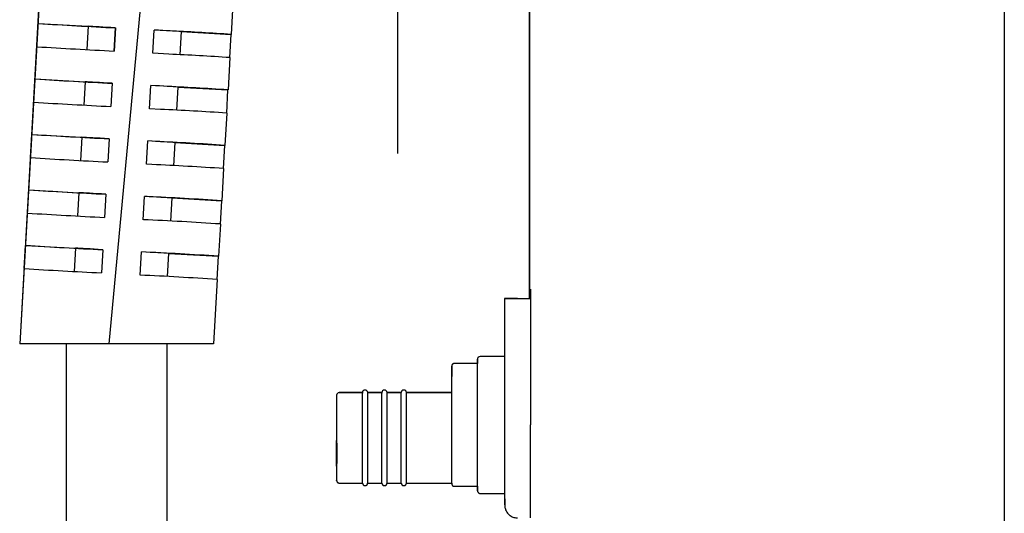
# Model space of a CAD drawing. Units: millimetres. Extents: x -18 to 2180, y -35 to 2008.
# Drawn here: x 1725 to 1801, y 1515 to 1553 of the extents above; entities that cross this region are included whole.
import ezdxf

# ---------------------------------------------------------------- set-up
doc = ezdxf.new("R2010")
doc.units = ezdxf.units.MM
doc.layers.add('Default', color=7, linetype='Continuous')
doc.layers.add('DV8_Default', color=7, linetype='Continuous')

# ---------------------------------------------------------------- blocks, each defined once
blk = doc.blocks.new('SEANNOT_GROUP')
at = {"layer": 'Default', "color": 136}
for p, q in [((1753.888, 1583.09), (1753.891, 1543.09)), ((1733.89, 1563.089), (1773.89, 1563.092))]:
    blk.add_line(p, q, dxfattribs=at)
blk = doc.blocks.new('SE7')
at = {"layer": 'DV8_Default', "color": 7}
for p, q in [((1800.84, 1610.879), (1800.84, 1307.264)), ((1734.366, 1558.352), (1731.568, 1528.352)), ((1741.364, 1558.353), (1741.022, 1552.314)), ((1726.312, 1557.504), (1724.663, 1528.352)), ((1726.314, 1557.504), (1724.664, 1528.352)), ((1764.104, 1531.884), (1764.103, 1555.425)), ((1764.103, 1555.425), (1764.104, 1531.884)), ((1725.991, 1551.362), (1726.092, 1553.159)), ((1726.092, 1553.159), (1729.962, 1552.94)), ((1729.962, 1552.94), (1729.86, 1551.143)), ((1732.06, 1552.822), (1731.958, 1551.024)), ((1732.063, 1552.822), (1731.961, 1551.024)), ((1732.06, 1552.822), (1732.063, 1552.822)), ((1734.956, 1550.855), (1735.058, 1552.652)), ((1736.48, 1552.572), (1735.058, 1552.652)), ((1737.15, 1552.533), (1737.049, 1550.736)), ((1737.15, 1552.533), (1741.02, 1552.314)), ((1740.918, 1550.517), (1741.02, 1552.314)), ((1741.022, 1552.314), (1741.02, 1552.314)), ((1736.206, 1550.784), (1734.956, 1550.855)), ((1740.92, 1550.517), (1740.779, 1548.021)), ((1725.748, 1547.069), (1725.849, 1548.866)), ((1725.849, 1548.866), (1729.719, 1548.647)), ((1729.719, 1548.647), (1729.617, 1546.85)), ((1731.817, 1548.528), (1731.715, 1546.731)), ((1731.82, 1548.528), (1731.718, 1546.731)), ((1731.817, 1548.528), (1731.82, 1548.528)), ((1734.713, 1546.562), (1734.815, 1548.359)), ((1735.826, 1548.302), (1734.815, 1548.359)), ((1736.907, 1548.24), (1736.806, 1546.443)), ((1736.907, 1548.24), (1740.777, 1548.021)), ((1740.676, 1546.224), (1740.777, 1548.021)), ((1740.779, 1548.021), (1740.777, 1548.021)), ((1735.552, 1546.514), (1734.713, 1546.562)), ((1740.677, 1546.224), (1740.535, 1543.728)), ((1725.505, 1542.776), (1725.606, 1544.573)), ((1725.606, 1544.573), (1729.476, 1544.354)), ((1729.476, 1544.354), (1729.374, 1542.557)), ((1731.574, 1544.235), (1731.472, 1542.438)), ((1731.577, 1544.235), (1731.475, 1542.438)), ((1731.574, 1544.235), (1731.577, 1544.235)), ((1734.47, 1542.269), (1734.572, 1544.066)), ((1735.171, 1544.032), (1734.572, 1544.066)), ((1736.665, 1543.947), (1736.563, 1542.15)), ((1736.665, 1543.947), (1740.534, 1543.728)), ((1740.433, 1541.931), (1740.534, 1543.728)), ((1740.535, 1543.728), (1740.534, 1543.728)), ((1734.897, 1542.245), (1734.47, 1542.269)), ((1740.433, 1541.931), (1740.292, 1539.435)), ((1725.262, 1538.483), (1725.363, 1540.28)), ((1725.363, 1540.28), (1729.233, 1540.061)), ((1729.233, 1540.061), (1729.131, 1538.264)), ((1731.331, 1539.942), (1731.229, 1538.145)), ((1731.333, 1539.942), (1731.232, 1538.145)), ((1731.331, 1539.942), (1731.333, 1539.942)), ((1734.227, 1537.971), (1734.329, 1539.773)), ((1734.517, 1539.762), (1734.329, 1539.773)), ((1736.422, 1539.654), (1736.32, 1537.857)), ((1736.422, 1539.654), (1740.291, 1539.435)), ((1740.19, 1537.638), (1740.291, 1539.435)), ((1740.292, 1539.435), (1740.291, 1539.435)), ((1740.19, 1537.638), (1740.049, 1535.142)), ((1725.019, 1534.19), (1725.12, 1535.987)), ((1725.12, 1535.987), (1728.99, 1535.768)), ((1728.99, 1535.768), (1728.888, 1533.971)), ((1731.088, 1535.649), (1730.986, 1533.852)), ((1731.09, 1535.649), (1730.989, 1533.852)), ((1731.088, 1535.649), (1731.09, 1535.649)), ((1733.984, 1533.682), (1734.086, 1535.48)), ((1736.179, 1535.361), (1736.077, 1533.564)), ((1736.179, 1535.361), (1740.048, 1535.142)), ((1739.947, 1533.345), (1740.048, 1535.142)), ((1740.049, 1535.142), (1740.048, 1535.142)), ((1739.947, 1533.345), (1739.664, 1528.353)), ((1764.18, 1531.884), (1764.18, 1532.584)), ((1764.18, 1532.584), (1764.187, 1532.584)), ((1764.187, 1532.584), (1764.187, 1531.884)), ((1763.18, 1531.884), (1762.181, 1531.884)), ((1762.181, 1531.884), (1762.187, 1531.884)), ((1762.181, 1531.884), (1762.181, 1527.384)), ((1762.181, 1531.884), (1762.181, 1527.384)), ((1762.187, 1531.884), (1763.188, 1531.884)), ((1762.188, 1522.084), (1762.187, 1531.884)), ((1763.18, 1531.884), (1764.18, 1531.884)), ((1763.188, 1531.884), (1764.188, 1531.884)), ((1764.18, 1531.884), (1764.181, 1531.884)), ((1764.181, 1531.884), (1764.187, 1531.884)), ((1764.187, 1531.884), (1764.188, 1531.884)), ((1764.188, 1531.884), (1764.189, 1522.084)), ((1724.664, 1528.352), (1724.663, 1528.352)), ((1731.568, 1528.352), (1724.664, 1528.352)), ((1728.263, 1528.352), (1728.271, 1428.352)), ((1732.768, 1528.352), (1731.568, 1528.352)), ((1739.664, 1528.353), (1732.768, 1528.352)), ((1736.071, 1428.353), (1736.063, 1528.353)), ((1762.184, 1527.384), (1760.284, 1527.384)), ((1760.084, 1526.834), (1758.284, 1526.834)), ((1749.382, 1524.583), (1751.182, 1524.583)), ((1749.386, 1524.583), (1749.382, 1524.583)), ((1751.186, 1524.583), (1749.386, 1524.583)), ((1751.182, 1524.583), (1751.186, 1524.583)), ((1751.186, 1524.583), (1751.186, 1524.54)), ((1751.386, 1524.783), (1751.382, 1524.783)), ((1752.686, 1524.583), (1751.586, 1524.583)), ((1751.586, 1524.583), (1752.682, 1524.583)), ((1751.586, 1524.542), (1751.586, 1524.583)), ((1751.586, 1524.539), (1751.586, 1524.542)), ((1752.682, 1524.583), (1752.686, 1524.583)), ((1752.686, 1524.583), (1752.686, 1524.54)), ((1752.886, 1524.783), (1752.882, 1524.783)), ((1753.086, 1524.583), (1754.182, 1524.583)), ((1754.186, 1524.583), (1753.086, 1524.583)), ((1754.182, 1524.583), (1754.186, 1524.583)), ((1754.386, 1524.784), (1754.382, 1524.784)), ((1758.086, 1524.584), (1754.586, 1524.584)), ((1754.586, 1524.584), (1758.082, 1524.584)), ((1754.586, 1524.543), (1754.586, 1524.584)), ((1754.586, 1524.539), (1754.586, 1524.543)), ((1758.086, 1524.584), (1758.082, 1524.584)), ((1749.385, 1517.583), (1751.185, 1517.583)), ((1751.585, 1517.583), (1752.685, 1517.583)), ((1753.085, 1517.583), (1754.185, 1517.583)), ((1754.585, 1517.584), (1758.085, 1517.584)), ((1758.285, 1517.334), (1760.085, 1517.334)), ((1760.285, 1516.784), (1762.185, 1516.784)), ((1762.183, 1516.784), (1762.183, 1516.732))]:
    blk.add_line(p, q, dxfattribs=at)
for centre, radius, start, end in [((1766.417, 2213.22), 661.292, 266.504038, 267.022139), ((1726.302, 1332.585), 220.222, 86.16748, 87.35104), ((1765.279, 2193.097), 642.936, 266.496629, 267.029519), ((1725.448, 1319.021), 232.013, 86.17627, 87.34225), ((1764.654, 2182.046), 634.368, 266.493011, 267.033096), ((1724.726, 1308.398), 240.16, 86.16748, 87.35104), ((1763.546, 2162.462), 616.553, 266.485195, 267.040882), ((1723.911, 1295.535), 251.249, 86.17394, 87.34458), ((1762.915, 2151.295), 607.868, 266.481206, 267.044829), ((1723.15, 1284.211), 260.098, 86.16748, 87.35104), ((1761.836, 2132.221), 590.564, 266.472935, 267.05307), ((1722.323, 1271.128), 271.408, 86.17394, 87.34458), ((1761.196, 2120.896), 581.721, 266.468506, 267.057457), ((1721.606, 1260.59), 279.47, 86.16628, 87.35224), ((1760.144, 2102.302), 564.897, 266.45972, 267.06621), ((1720.024, 1230.542), 307.758, 86.24285, 87.35431), ((1759.493, 2090.78), 555.857, 266.45477, 267.07112), ((1719.393, 1223.178), 312.647, 86.21192, 87.30647), ((1758.467, 2072.635), 539.483, 266.4454, 267.08045), ((1717.977, 1198.17), 335.894, 86.24976, 87.26854), ((1760.283, 1527.183), 0.201, 89.79136, 187.20969), ((1749.384, 1524.382), 0.202, 90.44635, 179.57081), ((1751.382, 1524.583), 0.2, 90.00217, 180.00433), ((1751.872, 1524.548), 0.686, 180.60437, 180.82377), ((1751.386, 1524.583), 0.2, 0.00433, 90.00217), ((1752.882, 1524.583), 0.2, 90.00217, 180.00433), ((1753.372, 1524.548), 0.686, 180.60437, 180.82377), ((1752.886, 1524.583), 0.2, 0.00433, 90.00217), ((1754.382, 1524.584), 0.2, 90.00217, 180.00433), ((1754.386, 1524.584), 0.2, 0.00433, 90.00217)]:
    blk.add_arc(centre, radius, start, end, dxfattribs=at)
for centre, major_axis, ratio, start_param, end_param in [((1733.555, 1552.737), (-3.894, 0.22), 0.000031, -1.176549, -0.395331), ((1733.555, 1552.737), (3.894, -0.22), 0.000031, 0.394247, 1.17462), ((1733.312, 1548.444), (-3.894, 0.22), 0.000031, -1.176549, -0.395331), ((1733.312, 1548.444), (3.894, -0.22), 0.000031, 0.394247, 1.174652), ((1733.069, 1544.151), (-3.894, 0.22), 0.000031, -1.176549, -0.395331), ((1733.069, 1544.151), (3.894, -0.22), 0.000031, 0.394247, 1.174684), ((1732.826, 1539.857), (-3.894, 0.22), 0.000031, -1.176549, -0.395331), ((1732.826, 1539.857), (3.894, -0.22), 0.000031, 0.394247, 1.174717), ((1732.584, 1535.564), (-3.894, 0.22), 0.000031, -1.176549, -0.395331), ((1732.584, 1535.564), (3.894, -0.22), 0.000031, 0.394247, 1.175465), ((1762.185, 1522.084), (0, -5.3), 0.000543, 0, 3.141593), ((1758.085, 1522.084), (0, 4.55), 0.000543, 0.118645, 0.98909), ((1758.085, 1522.084), (0, 4.55), 0.000543, 0, 0.118645), ((1758.085, 1522.084), (0, 4.55), 0.000543, 6.191615, 6.283185), ((1758.085, 1522.084), (0, 4.55), 0.000543, 3.217075, 6.191615), ((1760.085, 1522.084), (0, 5.1), 0.000543, 0.10361, 0.372631), ((1760.085, 1522.084), (0, 5.1), 0.000543, 0, 0.10361), ((1760.085, 1522.084), (0, 5.1), 0.000543, 6.207275, 6.283185), ((1760.085, 1522.084), (0, 5.1), 0.000543, 3.2277, 6.207275), ((1760.085, 1522.084), (0, -4.75), 0.000543, 0, 3.141593), ((1749.185, 1522.083), (0, 4.3), 0.000543, 1.006426, 3.022782), ((1751.185, 1522.083), (0, 4.5), 0.000543, 3.141593, 5.28932), ((1751.585, 1522.083), (0, 4.5), 0.000543, 3.259356, 5.28932), ((1752.685, 1522.083), (0, 4.5), 0.000543, 3.141593, 5.28932), ((1753.085, 1522.083), (0, 4.5), 0.000543, 3.257939, 5.30142), ((1754.185, 1522.083), (0, 4.5), 0.000543, 3.141593, 5.30142), ((1754.585, 1522.084), (0, 4.5), 0.000543, 3.257939, 5.28932), ((1758.085, 1522.084), (0, 4.5), 0.000543, 3.141593, 5.28932), ((1758.086, 1524.484), (0, 0.1), 0.000543, 5.28932, 6.283185), ((1762.185, 1522.084), (0, 6.2), 0.000543, 3.534925, 4.712389), ((1764.185, 1522.084), (-0.001, 7.2), 0.000543, 3.141593, 4.712389), ((1749.185, 1522.083), (0, 4.3), 0.000543, 3.022782, 3.218556), ((1758.085, 1522.084), (0, 4.55), 0.000543, -3.289979, -3.257104), ((1758.085, 1522.084), (0, 4.55), 0.000543, 3.026081, 3.217075), ((1758.285, 1522.084), (0, 4.75), 0.000543, 3.141593, 3.148504), ((1760.085, 1522.084), (0, 5.1), 0.000543, -3.514224, -3.255156), ((1760.085, 1522.084), (0, 5.1), 0.000543, 3.028029, 3.2277), ((1762.185, 1522.084), (0, 6.2), 0.000543, 2.596036, 3.534925)]:
    blk.add_ellipse(centre, major_axis=major_axis, ratio=ratio, start_param=start_param, end_param=end_param, dxfattribs=at)
for centre in [(1749.184, 1519.883), (1749.186, 1519.883)]:
    blk.add_ellipse(centre, major_axis=(0, -1), ratio=0.000543, dxfattribs=at)
for points, knots in [([(1758.284, 1526.834), (1758.28, 1526.834), (1758.271, 1526.834), (1758.258, 1526.832), (1758.245, 1526.83), (1758.232, 1526.827), (1758.22, 1526.823), (1758.208, 1526.819), (1758.196, 1526.814), (1758.185, 1526.808), (1758.174, 1526.801), (1758.164, 1526.794), (1758.155, 1526.786), (1758.146, 1526.778), (1758.137, 1526.77), (1758.13, 1526.761), (1758.122, 1526.752), (1758.116, 1526.742), (1758.11, 1526.732), (1758.105, 1526.723), (1758.101, 1526.713), (1758.097, 1526.704), (1758.094, 1526.694), (1758.091, 1526.686), (1758.089, 1526.678), (1758.088, 1526.672), (1758.087, 1526.666), (1758.086, 1526.661), (1758.086, 1526.657), (1758.085, 1526.654), (1758.085, 1526.651), (1758.085, 1526.649), (1758.085, 1526.647), (1758.085, 1526.645), (1758.084, 1526.643), (1758.084, 1526.641), (1758.084, 1526.64), (1758.084, 1526.638), (1758.084, 1526.636), (1758.084, 1526.634), (1758.084, 1526.632), (1758.084, 1526.628), (1758.084, 1526.623), (1758.084, 1526.617), (1758.084, 1526.611), (1758.084, 1526.606), (1758.084, 1526.603), (1758.084, 1526.603)], [0, 0, 0, 0, 0.015832, 0.03214, 0.048305, 0.064328, 0.080211, 0.095953, 0.111555, 0.127012, 0.142322, 0.157479, 0.172476, 0.187304, 0.201953, 0.216409, 0.230656, 0.24467, 0.258423, 0.271874, 0.284965, 0.297599, 0.309617, 0.320763, 0.330722, 0.339318, 0.346671, 0.353101, 0.358975, 0.36465, 0.370464, 0.376656, 0.383596, 0.391697, 0.401476, 0.413618, 0.429105, 0.449436, 0.477131, 0.517146, 0.583149, 0.666351, 0.746575, 0.831759, 0.91371, 0.994239, 1, 1, 1, 1]), ([(1749.185, 1517.813), (1749.185, 1517.811), (1749.185, 1517.806), (1749.185, 1517.8), (1749.185, 1517.795), (1749.185, 1517.79), (1749.185, 1517.786), (1749.185, 1517.783), (1749.185, 1517.78), (1749.185, 1517.778), (1749.185, 1517.777), (1749.185, 1517.775), (1749.185, 1517.773), (1749.185, 1517.771), (1749.185, 1517.769), (1749.186, 1517.766), (1749.186, 1517.764), (1749.186, 1517.76), (1749.187, 1517.756), (1749.188, 1517.751), (1749.189, 1517.745), (1749.19, 1517.738), (1749.192, 1517.729), (1749.195, 1517.719), (1749.199, 1517.709), (1749.204, 1517.698), (1749.209, 1517.688), (1749.215, 1517.677), (1749.222, 1517.667), (1749.229, 1517.657), (1749.238, 1517.648), (1749.246, 1517.639), (1749.256, 1517.63), (1749.266, 1517.623), (1749.276, 1517.615), (1749.287, 1517.609), (1749.298, 1517.603), (1749.31, 1517.598), (1749.322, 1517.593), (1749.335, 1517.589), (1749.349, 1517.586), (1749.362, 1517.584), (1749.375, 1517.583), (1749.382, 1517.583), (1749.385, 1517.583)], [0, 0, 0, 0, 0.0596, 0.139839, 0.220726, 0.302816, 0.387504, 0.479598, 0.516702, 0.546059, 0.564393, 0.579156, 0.590861, 0.600346, 0.608273, 0.615181, 0.621536, 0.62776, 0.634109, 0.641062, 0.649108, 0.658739, 0.670262, 0.683438, 0.697619, 0.712381, 0.727532, 0.74295, 0.758551, 0.77428, 0.790103, 0.805994, 0.821938, 0.837922, 0.853938, 0.86998, 0.886043, 0.902122, 0.918216, 0.936021, 0.95368, 0.971155, 0.988457, 1, 1, 1, 1]), ([(1751.185, 1517.583), (1751.185, 1517.583), (1751.185, 1517.581), (1751.185, 1517.58), (1751.185, 1517.578), (1751.185, 1517.576), (1751.185, 1517.575), (1751.185, 1517.573), (1751.185, 1517.571), (1751.185, 1517.568), (1751.186, 1517.566), (1751.186, 1517.563), (1751.186, 1517.559), (1751.187, 1517.555), (1751.188, 1517.55), (1751.189, 1517.543), (1751.191, 1517.536), (1751.193, 1517.527), (1751.196, 1517.517), (1751.2, 1517.507), (1751.205, 1517.496), (1751.21, 1517.485), (1751.217, 1517.475), (1751.224, 1517.465), (1751.231, 1517.455), (1751.24, 1517.446), (1751.248, 1517.437), (1751.258, 1517.429), (1751.268, 1517.421), (1751.278, 1517.414), (1751.289, 1517.407), (1751.301, 1517.402), (1751.312, 1517.397), (1751.325, 1517.392), (1751.338, 1517.389), (1751.351, 1517.386), (1751.365, 1517.384), (1751.379, 1517.383), (1751.392, 1517.383), (1751.405, 1517.384), (1751.419, 1517.386), (1751.432, 1517.389), (1751.444, 1517.392), (1751.456, 1517.396), (1751.468, 1517.401), (1751.479, 1517.407), (1751.49, 1517.413), (1751.501, 1517.42), (1751.511, 1517.427), (1751.52, 1517.435), (1751.528, 1517.444), (1751.536, 1517.452), (1751.544, 1517.462), (1751.551, 1517.471), (1751.557, 1517.48), (1751.562, 1517.49), (1751.567, 1517.5), (1751.571, 1517.509), (1751.574, 1517.519), (1751.577, 1517.528), (1751.579, 1517.536), (1751.581, 1517.543), (1751.582, 1517.549), (1751.583, 1517.554), (1751.583, 1517.558), (1751.584, 1517.562), (1751.584, 1517.565), (1751.584, 1517.567), (1751.584, 1517.57), (1751.585, 1517.572), (1751.585, 1517.574), (1751.585, 1517.575), (1751.585, 1517.577), (1751.585, 1517.578), (1751.585, 1517.58), (1751.585, 1517.582), (1751.585, 1517.584), (1751.585, 1517.588), (1751.585, 1517.593), (1751.585, 1517.598), (1751.585, 1517.605), (1751.585, 1517.61), (1751.585, 1517.613), (1751.585, 1517.614)], [0, 0, 0, 0, 0.026965, 0.052403, 0.068731, 0.079962, 0.088908, 0.096039, 0.101859, 0.106768, 0.111094, 0.115124, 0.119098, 0.123202, 0.127739, 0.133014, 0.139325, 0.146819, 0.155289, 0.164336, 0.173724, 0.183341, 0.193115, 0.202996, 0.212953, 0.222965, 0.233018, 0.243102, 0.253211, 0.263338, 0.273481, 0.283637, 0.293803, 0.303977, 0.315207, 0.326344, 0.337366, 0.34828, 0.359092, 0.369806, 0.380425, 0.39095, 0.401384, 0.411726, 0.421976, 0.432133, 0.442194, 0.452156, 0.462016, 0.471769, 0.481407, 0.490923, 0.500307, 0.509545, 0.518622, 0.527514, 0.536189, 0.544596, 0.552654, 0.560223, 0.567105, 0.573122, 0.578266, 0.582702, 0.586667, 0.590399, 0.594127, 0.59803, 0.602313, 0.607231, 0.613089, 0.620279, 0.62935, 0.641112, 0.65687, 0.679, 0.712987, 0.77436, 0.827177, 0.883538, 0.937204, 0.989764, 1, 1, 1, 1]), ([(1752.685, 1517.583), (1752.685, 1517.583), (1752.685, 1517.582), (1752.685, 1517.58), (1752.685, 1517.578), (1752.685, 1517.576), (1752.685, 1517.575), (1752.685, 1517.573), (1752.685, 1517.571), (1752.685, 1517.568), (1752.686, 1517.566), (1752.686, 1517.563), (1752.686, 1517.559), (1752.687, 1517.555), (1752.688, 1517.55), (1752.689, 1517.543), (1752.691, 1517.536), (1752.693, 1517.527), (1752.696, 1517.517), (1752.7, 1517.507), (1752.705, 1517.496), (1752.71, 1517.486), (1752.717, 1517.475), (1752.724, 1517.465), (1752.731, 1517.455), (1752.74, 1517.446), (1752.748, 1517.437), (1752.758, 1517.429), (1752.768, 1517.421), (1752.778, 1517.414), (1752.789, 1517.408), (1752.801, 1517.402), (1752.812, 1517.397), (1752.825, 1517.393), (1752.838, 1517.389), (1752.851, 1517.386), (1752.865, 1517.384), (1752.879, 1517.383), (1752.892, 1517.383), (1752.905, 1517.384), (1752.919, 1517.386), (1752.932, 1517.389), (1752.944, 1517.392), (1752.956, 1517.396), (1752.968, 1517.401), (1752.979, 1517.407), (1752.99, 1517.413), (1753.001, 1517.42), (1753.011, 1517.428), (1753.02, 1517.435), (1753.028, 1517.444), (1753.036, 1517.453), (1753.044, 1517.462), (1753.051, 1517.471), (1753.057, 1517.481), (1753.062, 1517.49), (1753.067, 1517.5), (1753.071, 1517.51), (1753.074, 1517.519), (1753.077, 1517.528), (1753.079, 1517.536), (1753.081, 1517.543), (1753.082, 1517.549), (1753.083, 1517.554), (1753.083, 1517.558), (1753.084, 1517.562), (1753.084, 1517.565), (1753.084, 1517.567), (1753.084, 1517.57), (1753.085, 1517.572), (1753.085, 1517.574), (1753.085, 1517.575), (1753.085, 1517.577), (1753.085, 1517.578), (1753.085, 1517.58), (1753.085, 1517.582), (1753.085, 1517.584), (1753.085, 1517.588), (1753.085, 1517.593), (1753.085, 1517.598), (1753.085, 1517.605), (1753.085, 1517.61), (1753.085, 1517.613), (1753.085, 1517.613)], [0, 0, 0, 0, 0.027103, 0.052672, 0.069084, 0.080372, 0.089365, 0.096532, 0.102383, 0.107317, 0.111665, 0.115715, 0.119709, 0.123835, 0.128395, 0.133697, 0.140041, 0.147574, 0.156086, 0.16518, 0.174617, 0.184283, 0.194107, 0.204039, 0.214047, 0.224111, 0.234215, 0.244351, 0.254511, 0.264691, 0.274886, 0.285094, 0.295312, 0.305539, 0.316826, 0.32802, 0.339099, 0.35007, 0.360937, 0.371706, 0.382379, 0.392959, 0.403446, 0.413841, 0.424144, 0.434353, 0.444466, 0.454479, 0.46439, 0.474193, 0.48388, 0.493445, 0.502877, 0.512163, 0.521286, 0.530224, 0.538944, 0.547394, 0.555493, 0.563101, 0.570019, 0.576067, 0.581237, 0.585696, 0.589681, 0.593432, 0.597179, 0.601103, 0.605407, 0.610351, 0.616238, 0.623466, 0.632583, 0.644406, 0.660245, 0.682488, 0.71665, 0.778338, 0.831427, 0.888078, 0.942019, 0.994849, 1, 1, 1, 1]), ([(1754.185, 1517.583), (1754.185, 1517.583), (1754.185, 1517.582), (1754.185, 1517.58), (1754.185, 1517.578), (1754.185, 1517.577), (1754.185, 1517.575), (1754.185, 1517.573), (1754.185, 1517.571), (1754.185, 1517.569), (1754.186, 1517.566), (1754.186, 1517.563), (1754.186, 1517.559), (1754.187, 1517.555), (1754.188, 1517.55), (1754.189, 1517.544), (1754.191, 1517.536), (1754.193, 1517.527), (1754.196, 1517.517), (1754.2, 1517.507), (1754.205, 1517.496), (1754.21, 1517.486), (1754.217, 1517.475), (1754.224, 1517.465), (1754.231, 1517.455), (1754.24, 1517.446), (1754.248, 1517.437), (1754.258, 1517.429), (1754.268, 1517.421), (1754.278, 1517.414), (1754.289, 1517.408), (1754.301, 1517.402), (1754.312, 1517.397), (1754.325, 1517.393), (1754.338, 1517.389), (1754.351, 1517.386), (1754.365, 1517.384), (1754.379, 1517.383), (1754.392, 1517.383), (1754.405, 1517.384), (1754.419, 1517.386), (1754.432, 1517.389), (1754.444, 1517.392), (1754.456, 1517.397), (1754.468, 1517.401), (1754.479, 1517.407), (1754.49, 1517.413), (1754.501, 1517.42), (1754.511, 1517.428), (1754.52, 1517.436), (1754.528, 1517.444), (1754.536, 1517.453), (1754.544, 1517.462), (1754.551, 1517.471), (1754.557, 1517.481), (1754.562, 1517.49), (1754.567, 1517.5), (1754.571, 1517.51), (1754.574, 1517.519), (1754.577, 1517.528), (1754.579, 1517.536), (1754.581, 1517.543), (1754.582, 1517.549), (1754.583, 1517.554), (1754.583, 1517.558), (1754.584, 1517.562), (1754.584, 1517.565), (1754.584, 1517.568), (1754.584, 1517.57), (1754.585, 1517.572), (1754.585, 1517.574), (1754.585, 1517.575), (1754.585, 1517.577), (1754.585, 1517.579), (1754.585, 1517.58), (1754.585, 1517.582), (1754.585, 1517.585), (1754.585, 1517.588), (1754.585, 1517.593), (1754.585, 1517.598), (1754.585, 1517.605), (1754.585, 1517.61), (1754.585, 1517.613), (1754.585, 1517.613)], [0, 0, 0, 0, 0.027103, 0.052672, 0.069083, 0.080372, 0.089364, 0.096532, 0.102382, 0.107316, 0.111664, 0.115714, 0.119709, 0.123835, 0.128395, 0.133697, 0.14004, 0.147573, 0.156086, 0.165179, 0.174616, 0.184282, 0.194106, 0.204038, 0.214046, 0.22411, 0.234215, 0.24435, 0.254511, 0.26469, 0.274886, 0.285094, 0.295312, 0.305539, 0.316825, 0.32802, 0.339099, 0.350069, 0.360937, 0.371706, 0.382379, 0.392958, 0.403446, 0.413841, 0.424144, 0.434352, 0.444465, 0.454479, 0.46439, 0.474192, 0.48388, 0.493445, 0.502877, 0.512163, 0.521286, 0.530224, 0.538943, 0.547394, 0.555493, 0.563101, 0.570018, 0.576067, 0.581237, 0.585696, 0.589681, 0.593432, 0.597179, 0.601102, 0.605407, 0.610351, 0.616238, 0.623466, 0.632583, 0.644405, 0.660244, 0.682488, 0.716649, 0.778338, 0.831427, 0.888077, 0.942019, 0.994849, 1, 1, 1, 1]), ([(1758.085, 1517.563), (1758.085, 1517.563), (1758.085, 1517.559), (1758.085, 1517.554), (1758.085, 1517.548), (1758.085, 1517.543), (1758.085, 1517.538), (1758.085, 1517.535), (1758.085, 1517.532), (1758.085, 1517.53), (1758.085, 1517.529), (1758.085, 1517.527), (1758.085, 1517.525), (1758.085, 1517.523), (1758.085, 1517.521), (1758.085, 1517.519), (1758.086, 1517.516), (1758.086, 1517.513), (1758.086, 1517.51), (1758.087, 1517.505), (1758.088, 1517.5), (1758.089, 1517.494), (1758.09, 1517.487), (1758.093, 1517.478), (1758.096, 1517.468), (1758.1, 1517.458), (1758.104, 1517.447), (1758.11, 1517.437), (1758.116, 1517.426), (1758.123, 1517.416), (1758.131, 1517.406), (1758.139, 1517.397), (1758.148, 1517.388), (1758.157, 1517.38), (1758.167, 1517.372), (1758.178, 1517.365), (1758.188, 1517.358), (1758.2, 1517.353), (1758.211, 1517.348), (1758.224, 1517.343), (1758.237, 1517.34), (1758.25, 1517.337), (1758.264, 1517.335), (1758.276, 1517.334), (1758.282, 1517.334), (1758.285, 1517.334)], [0, 0, 0, 0, 0.019559, 0.100505, 0.181964, 0.264328, 0.348491, 0.437015, 0.489653, 0.529403, 0.555727, 0.573544, 0.587757, 0.599073, 0.608291, 0.616045, 0.622851, 0.629159, 0.63536, 0.641724, 0.648717, 0.656811, 0.666474, 0.67797, 0.691031, 0.705042, 0.719606, 0.734537, 0.74972, 0.765075, 0.780552, 0.796117, 0.811746, 0.827425, 0.843143, 0.858891, 0.874663, 0.890455, 0.906264, 0.922086, 0.939562, 0.956894, 0.974047, 0.991032, 1, 1, 1, 1]), ([(1760.085, 1517.016), (1760.085, 1517.016), (1760.085, 1517.013), (1760.085, 1517.008), (1760.085, 1517.001), (1760.085, 1516.996), (1760.085, 1516.991), (1760.085, 1516.986), (1760.085, 1516.983), (1760.085, 1516.981), (1760.085, 1516.979), (1760.085, 1516.977), (1760.085, 1516.975), (1760.085, 1516.974), (1760.085, 1516.971), (1760.086, 1516.969), (1760.086, 1516.967), (1760.086, 1516.964), (1760.086, 1516.96), (1760.087, 1516.956), (1760.088, 1516.951), (1760.089, 1516.946), (1760.09, 1516.939), (1760.092, 1516.93), (1760.095, 1516.921), (1760.099, 1516.911), (1760.103, 1516.9), (1760.108, 1516.89), (1760.114, 1516.879), (1760.121, 1516.869), (1760.128, 1516.859), (1760.137, 1516.85), (1760.145, 1516.841), (1760.155, 1516.832), (1760.164, 1516.824), (1760.175, 1516.817), (1760.185, 1516.81), (1760.197, 1516.804), (1760.208, 1516.799), (1760.22, 1516.794), (1760.233, 1516.791), (1760.247, 1516.787), (1760.261, 1516.785), (1760.274, 1516.784), (1760.281, 1516.784), (1760.285, 1516.784)], [0, 0, 0, 0, 0.002258, 0.082663, 0.163477, 0.244986, 0.327783, 0.413363, 0.506927, 0.5468, 0.574666, 0.593141, 0.607909, 0.619639, 0.629149, 0.637084, 0.643955, 0.6502, 0.656214, 0.662255, 0.668691, 0.675948, 0.684457, 0.694567, 0.70628, 0.719135, 0.73265, 0.746573, 0.76077, 0.775153, 0.789665, 0.80427, 0.818941, 0.833664, 0.848425, 0.863218, 0.878035, 0.892871, 0.907724, 0.922591, 0.939059, 0.955392, 0.971555, 0.987556, 1, 1, 1, 1]), ([(1762.183, 1516.732), (1762.183, 1516.672), (1762.183, 1516.57), (1762.184, 1516.409), (1762.184, 1516.269), (1762.184, 1516.146), (1762.184, 1516.047), (1762.184, 1515.969), (1762.185, 1515.911), (1762.185, 1515.885), (1762.185, 1515.866), (1762.186, 1515.843), (1762.188, 1515.802), (1762.196, 1515.73), (1762.216, 1515.628), (1762.257, 1515.503), (1762.319, 1515.377), (1762.4, 1515.259), (1762.499, 1515.151), (1762.616, 1515.056), (1762.752, 1514.979), (1762.895, 1514.922), (1763.046, 1514.891), (1763.135, 1514.884), (1763.185, 1514.884)], [0, 0, 0, 0, 0.067114, 0.146528, 0.225981, 0.305508, 0.385188, 0.465256, 0.546715, 0.637651, 0.665072, 0.676603, 0.685522, 0.698525, 0.722362, 0.751393, 0.781175, 0.811152, 0.841213, 0.873177, 0.90626, 0.938927, 0.971247, 1, 1, 1, 1])]:
    blk.add_open_spline(points, degree=3, knots=knots, dxfattribs=at)

msp = doc.modelspace()

# ---------------------------------------------------------------- block references
at = {"layer": 'Default'}
for name in ['SE7', 'SEANNOT_GROUP']:
    msp.add_blockref(name, (0, 0), dxfattribs=at)

doc.saveas('drawing.dxf')
